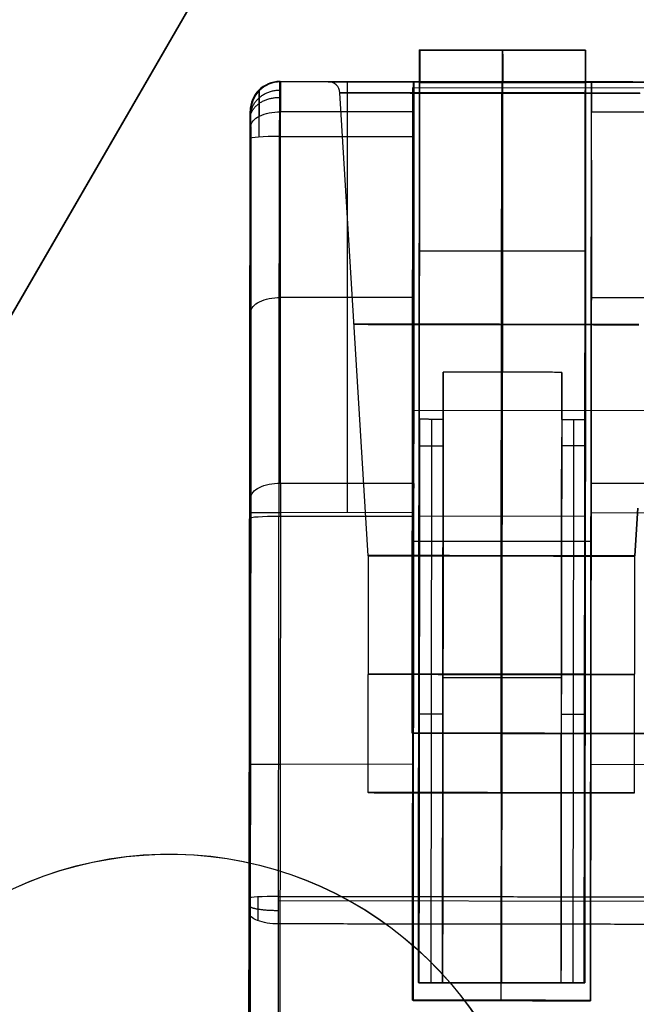
# Model space of a CAD drawing. Units: millimetres. Extents: x -11 to 440, y -226 to 226.
# Drawn here: x 202 to 212, y -35 to -18 of the extents above; entities that cross this region are included whole.
import ezdxf

# ---------------------------------------------------------------- set-up
doc = ezdxf.new("R2010")
doc.units = ezdxf.units.MM
doc.header["$MEASUREMENT"] = 0
doc.layers.add('4', color=7, linetype='Continuous')

msp = doc.modelspace()

# ---------------------------------------------------------------- linework, layer by layer
at = {"layer": '4', "extrusion": (0.00153, -0.000885701, -0.999998)}
for p, q in [((211.007, -7.125, -563.688), (181.821, -57.535, -563.688)), ((211.009, -7.126, -564.888), (181.823, -57.536, -564.888))]:
    msp.add_line(p, q, dxfattribs=at)
at = {"layer": '4', "extrusion": (0.865414, -0.501054, 0.001768)}
for p, q in [((188.228, -46.472, -564.888), (210.508, -7.991, -564.888)), ((188.232, -46.474, -566.888), (210.511, -7.993, -566.888)), ((207.659, -32.87, -564.871), (207.662, -32.872, -566.871))]:
    msp.add_line(p, q, dxfattribs=at)
at = {"layer": '4', "extrusion": (-0.00153, 0.000885701, 0.999998)}
for p, q in [((211.553, -18.459, -586.218), (208.753, -18.456, -586.222)), ((208.754, -18.457, -587.062), (211.554, -18.46, -587.058)), ((210.132, -34.198, -585.366), (210.152, -18.457, -585.38)), ((210.152, -18.457, -585.38), (210.154, -18.458, -587.06)), ((207.301, -18.992, -582.612), (206.397, -18.991, -582.613)), ((208.64, -19.088, -578.381), (221.64, -19.104, -578.362)), ((211.555, -19.016, -587.953), (208.755, -19.013, -587.957)), ((210.131, -34.498, -584.866), (210.15, -18.998, -584.879)), ((210.155, -19.014, -587.955), (210.153, -23.896, -590.375)), ((207.886, -26.993, -581.876), (207.407, -19.179, -581.883)), ((210.132, -26.993, -579.622), (210.141, -19.18, -579.141)), ((210.139, -26.997, -584.122), (210.15, -19.185, -584.617)), ((208.737, -34.199, -588.118), (208.755, -19.363, -588.131)), ((211.537, -34.203, -588.114), (211.555, -19.367, -588.127)), ((205.874, -39.492, -584.121), (205.898, -19.492, -584.139)), ((208.654, -19.502, -587.669), (206.404, -19.5, -587.672)), ((207.529, -19.501, -587.671), (207.527, -25.77, -591.246)), ((213.654, -19.509, -587.661), (211.654, -19.506, -587.664)), ((205.903, -19.747, -587.239), (205.901, -26.016, -590.814)), ((206.371, -32.744, -576.89), (206.388, -19.916, -577.818)), ((206.388, -19.916, -577.818), (208.638, -19.919, -577.814)), ((205.872, -32.78, -577.39), (205.889, -19.951, -578.317)), ((208.636, -34.499, -588.118), (208.654, -20.311, -588.13)), ((211.654, -20.315, -588.126), (211.636, -34.503, -588.113)), ((208.637, -20.99, -577.737), (208.626, -29.99, -577.729)), ((211.554, -21.855, -589.36), (208.754, -21.852, -589.365)), ((208.653, -22.637, -589.456), (206.403, -22.634, -589.46)), ((213.653, -22.643, -589.449), (211.653, -22.64, -589.452)), ((210.14, -34.203, -590.366), (210.153, -23.896, -590.375)), ((209.141, -34.202, -590.617), (209.152, -24.399, -590.626)), ((211.152, -24.401, -590.623), (211.14, -34.204, -590.614)), ((208.634, -24.539, -578.377), (208.632, -24.538, -577.48)), ((208.634, -24.539, -578.377), (221.633, -24.555, -578.357)), ((211.152, -24.694, -590.768), (211.552, -24.695, -590.768)), ((208.952, -25.136, -590.876), (208.941, -34.202, -590.868)), ((211.552, -25.14, -590.872), (211.152, -25.139, -590.872)), ((211.352, -25.139, -590.872), (211.341, -34.205, -590.864)), ((206.402, -25.768, -591.247), (208.652, -25.771, -591.244)), ((212.437, -26.192, -581.869), (212.386, -26.998, -581.869)), ((212.386, -26.998, -581.869), (212.437, -26.192, -581.869)), ((208.63, -26.333, -577.351), (206.38, -26.33, -577.354)), ((206.401, -26.265, -591.379), (206.391, -34.763, -591.371)), ((208.651, -26.267, -591.375), (206.401, -26.265, -591.379)), ((208.742, -26.326, -585.375), (208.75, -26.331, -590.875)), ((211.542, -26.329, -585.371), (208.742, -26.326, -585.375)), ((211.542, -26.329, -585.371), (211.55, -26.334, -590.871)), ((213.651, -26.274, -591.367), (211.651, -26.271, -591.371)), ((208.641, -26.746, -584.875), (211.641, -26.75, -584.87)), ((208.641, -26.746, -584.875), (208.651, -26.752, -591.375)), ((211.641, -26.75, -584.87), (211.651, -26.756, -591.37)), ((207.886, -26.993, -581.876), (207.881, -30.993, -581.872)), ((210.128, -30.993, -579.619), (210.132, -26.993, -579.622)), ((210.134, -30.997, -584.119), (210.139, -26.997, -584.122)), ((212.381, -30.998, -581.865), (212.386, -26.998, -581.869)), ((209.146, -29.048, -590.372), (211.146, -29.051, -590.369)), ((209.146, -29.048, -590.372), (209.147, -29.049, -590.872)), ((211.146, -29.051, -590.369), (211.147, -29.051, -590.869)), ((205.876, -29.486, -577.628), (205.897, -29.498, -590.876)), ((209.146, -29.669, -590.871), (208.746, -29.669, -590.872)), ((211.546, -29.672, -590.868), (211.146, -29.672, -590.868)), ((208.626, -29.99, -577.729), (221.626, -30.006, -577.709)), ((208.646, -30.517, -591.371), (206.396, -30.514, -591.375)), ((213.646, -30.523, -591.364), (211.646, -30.52, -591.367)), ((212.381, -30.998, -581.865), (207.881, -30.993, -581.872)), ((210.134, -30.997, -584.119), (210.128, -30.993, -579.619)), ((206.371, -32.815, -576.888), (223.871, -32.837, -576.861)), ((205.868, -39.185, -580.068), (205.872, -33.012, -577.429)), ((206.367, -39.383, -579.607), (206.371, -33.209, -576.968)), ((211.537, -34.203, -588.114), (208.737, -34.199, -588.118)), ((210.14, -34.203, -590.366), (210.132, -34.198, -585.366)), ((211.636, -34.503, -588.113), (208.636, -34.499, -588.118)), ((210.131, -34.498, -584.866), (210.141, -34.504, -591.366))]:
    msp.add_line(p, q, dxfattribs=at)
at = {"layer": '4'}
for centre, radius, start, end in [((214.5, 0, -37.1), 95.983, 92.83135, 207.16883), ((214.5, 0, -37.1), 94.017, 92.96848, 207.03059), ((214.5, 0, 6.5), 225.5, 180, 0), ((214.5, 0, -6.8), 225.5, 180, 0), ((214.5, 0, -0.15), 225.5, 180, 0), ((214.5, 0, -7), 225.3, 180, 0), ((214.5, 0, -7), 225.3, 180, 0), ((214.5, 0, 7), 225, 180, 0), ((214.5, 0, -7), 224.8, 180, 0), ((214.5, 0, -7), 224.8, 180, 360), ((214.5, 0, -6.8), 224.6, 180, 0), ((214.5, 0, -5), 224.6, 180, 0), ((214.5, 0, -5.9), 224.6, 180, 0), ((214.5, 0, -4.8), 224.4, 180, 0), ((214.5, 0, -4.8), 224.4, 180, 360), ((214.5, 0, -5.4), 223.6, 180, 0), ((214.5, 0, -4.8), 223.6, 180, 0), ((214.5, 0, -5.1), 223.6, 180, 0), ((214.5, 0, -4.3), 221.95, 180, 0), ((214.5, 0, -3.8), 221.95, 180, 0), ((214.5, 0, -3.3), 221.95, 180, 0), ((214.5, 0, -2.8), 221.95, 180, 0), ((214.5, 0, -2.3), 221.95, 180, 0), ((214.5, 0, -1.8), 221.95, 180, 0), ((214.5, 0, -1.3), 221.95, 180, 0), ((214.5, 0, -0.8), 221.95, 180, 0), ((214.5, 0, -0.3), 221.95, 180, 0), ((214.5, 0, 0.2), 221.95, 180, 0), ((214.5, 0, 0.7), 221.95, 180, 0), ((214.5, 0, 1.2), 221.95, 180, 0), ((214.5, 0, 1.7), 221.95, 180, 0), ((214.5, 0, 1.8), 221.85, 180, 0), ((214.5, 0, -4.8), 221.7, 180, 0), ((214.5, 0, -4.55), 221.7, 180, 0), ((214.5, 0, -4.05), 221.7, 180, 0), ((214.5, 0, -3.55), 221.7, 180, 0), ((214.5, 0, -3.05), 221.7, 180, 0), ((214.5, 0, -2.55), 221.7, 180, 0), ((214.5, 0, -2.05), 221.7, 180, 0), ((214.5, 0, -1.55), 221.7, 180, 0), ((214.5, 0, -1.05), 221.7, 180, 0), ((214.5, 0, -0.55), 221.7, 180, 0), ((214.5, 0, -0.05), 221.7, 180, 0), ((214.5, 0, 0.45), 221.7, 180, 0), ((214.5, 0, 0.95), 221.7, 180, 0), ((214.5, 0, 1.45), 221.7, 180, 0), ((214.5, 0, -4.675), 221.7, 180, 0), ((214.5, 0, 1.45), 219.3, 180, 0), ((214.5, 0, 0.95), 219.3, 180, 0), ((214.5, 0, 0.45), 219.3, 180, 0), ((214.5, 0, -0.05), 219.3, 180, 0), ((214.5, 0, -0.55), 219.3, 180, 0), ((214.5, 0, -1.05), 219.3, 180, 0), ((214.5, 0, -1.55), 219.3, 180, 0), ((214.5, 0, -2.05), 219.3, 180, 0), ((214.5, 0, -2.55), 219.3, 180, 0), ((214.5, 0, -3.05), 219.3, 180, 0), ((214.5, 0, -3.55), 219.3, 180, 0), ((214.5, 0, -4.05), 219.3, 180, 0), ((214.5, 0, -4.55), 219.3, 180, 0), ((214.5, 0, -4.8), 219.3, 180, 0), ((214.5, 0, -4.675), 219.3, 180, 360), ((214.5, 0, 1.8), 219.15, 180, 0), ((214.5, 0, 1.7), 219.05, 180, 0), ((214.5, 0, 1.2), 219.05, 180, 0), ((214.5, 0, 0.7), 219.05, 180, 0), ((214.5, 0, 0.2), 219.05, 180, 0), ((214.5, 0, -0.3), 219.05, 180, 0), ((214.5, 0, -0.8), 219.05, 180, 0), ((214.5, 0, -1.3), 219.05, 180, 0), ((214.5, 0, -1.8), 219.05, 180, 0), ((214.5, 0, -2.3), 219.05, 180, 0), ((214.5, 0, -2.8), 219.05, 180, 0), ((214.5, 0, -3.3), 219.05, 180, 0), ((214.5, 0, -3.8), 219.05, 180, 0), ((214.5, 0, -4.3), 219.05, 180, 0), ((214.5, 0, -4.8), 218.2, 180, 0), ((214.5, 0, -4.3), 217.7, 180, 0), ((214.5, 0, 4.7), 217.7, 180, 0), ((214.5, 0, 0.2), 217.7, 180, 0), ((214.5, 0, 5), 217.4, 180, 0), ((214.5, 0, 5), 217.4, 180, 0), ((214.5, 0, -1.47), 215.5, 180, 0), ((214.5, 0, -5.47), 215.5, 180, 0), ((214.5, 0, -3.47), 215.5, 180, 0), ((214.5, 0, 5), 215.1, 180, 0), ((214.5, 0, 3), 215.1, 180, 0), ((214.5, 0, 4), 215.1, 180, 0), ((214.5, 0, 3), 215.1, 180, 0), ((214.5, 0, 2.83), 215.1, 180, 360), ((214.5, 0, 2.915), 215.1, 180, 0), ((214.5, 0, 2.83), 215.1, 180, 0), ((214.5, 0, -1.17), 215.1, 180, 0), ((214.5, 0, 0.83), 215.1, 180, 0), ((214.5, 0, -1.17), 215.1, 180, 0), ((214.5, 0, -1.47), 215.1, 180, 0), ((214.5, 0, -1.32), 215.1, 180, 0), ((214.5, 0, 7), 205.5, 180, 0), ((214.5, 0, 5), 204.707, 180, 0), ((214.5, 0, 5.854), 204.354, 180, 0), ((214.5, 0, 5.5), 204.207, 180, 0), ((214.5, 0, -4.8), 150, 180, 360), ((214.5, 0, -3.8), 150, 180, 360), ((214.5, 0, -4.3), 150, 180, 360), ((214.5, 0, -5.4), 117.5, 180, 360), ((214.5, 0, -22.103), 117.354, 180, 360), ((214.5, 0, -38.803), 117.208, 180, 360), ((214.5, 0, -39.4), 116.608, 180, 359.97809)]:
    msp.add_arc(centre, radius, start, end, dxfattribs=at)
at = {"layer": '4', "extrusion": (0.00153, -0.000885701, -0.999998)}
for centre, radius, start, end in [((-214.278, 0.514, 565.517), 68, 30.06975, 210.06975), ((-214.278, 0.514, 565.517), 66.8, 30.06975, 210.06975), ((-214.278, 0.514, 581.517), 66.8, 30.06975, 210.06975), ((-214.278, 0.514, 597.517), 66.8, 30.06975, 210.06975), ((-214.278, 0.514, 564.017), 66.5, 30.06975, 210.06975), ((-214.278, 0.514, 565.217), 66.5, 30.06975, 210.06975), ((-214.278, 0.514, 565.217), 65, 322.24382, 97.89568), ((-214.278, 0.514, 566.217), 65, 322.24382, 97.89568), ((-214.278, 0.514, 567.217), 65, 322.24382, 97.89568), ((-214.278, 0.514, 581.517), 68, 30.06975, 210.06975), ((-214.278, 0.514, 597.517), 68, 30.06975, 210.06975), ((-214.278, 0.514, 565.217), 65, 142.24382, 277.89568), ((-214.278, 0.514, 566.217), 65, 142.24382, 277.89568), ((-214.278, 0.514, 567.217), 65, 142.24382, 277.89568), ((-214.278, 0.514, 565.517), 68, 210.06975, 30.06975), ((-214.278, 0.514, 581.517), 68, 210.06975, 30.06975), ((-214.278, 0.514, 597.517), 68, 210.06975, 30.06975), ((-214.278, 0.514, 565.517), 66.8, 210.06975, 30.06975), ((-214.278, 0.514, 581.517), 66.8, 210.06975, 30.06975), ((-214.278, 0.514, 597.517), 66.8, 210.06975, 30.06975), ((-214.278, 0.514, 564.017), 66.5, 210.06975, 30.06975), ((-214.278, 0.514, 565.217), 66.5, 210.06975, 30.06975), ((-203.663, -37.778, 565.217), 6.25, 1.4776, 246.9396), ((-203.663, -37.778, 566.217), 6.25, 1.4776, 246.9396), ((-203.663, -37.778, 567.217), 6.25, 1.4776, 246.9396)]:
    msp.add_arc(centre, radius, start, end, dxfattribs=at)
at = {"layer": '4', "extrusion": (-0.999998, 0.001217, -0.001531)}
for centre, radius, start, end in [((19.203, -587.38, -207.878), 1, 180.0506, 243.6332), ((19.203, -587.38, -209.278), 1, 180.0506, 243.6332), ((19.203, -587.38, -210.678), 1, 180.0506, 243.6332), ((19.737, -579.131, -205.528), 1, 94.1363, 180.0506), ((19.744, -587.119, -205.528), 1, 180.0506, 240.3058), ((19.744, -587.119, -206.653), 1, 180.0506, 240.3058), ((19.737, -579.131, -207.778), 1, 94.1363, 154.512), ((19.744, -587.119, -207.778), 1, 180.0506, 240.3058), ((19.744, -587.119, -210.778), 1, 180.0506, 240.3058), ((24.881, -590.195, -207.878), 1, 243.6332, 270.0506), ((24.881, -590.195, -208.078), 1, 243.6332, 270.0506), ((24.881, -590.195, -208.278), 1, 243.6332, 270.0506), ((24.881, -590.195, -210.278), 1, 243.6332, 270.0506), ((24.881, -590.195, -210.478), 1, 243.6332, 270.0506), ((24.881, -590.195, -210.678), 1, 243.6332, 270.0506), ((26.013, -590.694, -205.528), 1, 240.3058, 270.0506), ((26.013, -590.694, -206.653), 1, 240.3058, 270.0506), ((26.013, -590.694, -207.778), 1, 240.3058, 270.0506), ((26.013, -590.694, -210.778), 1, 240.3058, 270.0506), ((26.013, -590.694, -205.028), 0.5, 240.3058, 270.0506), ((26.013, -590.694, -205.028), 0.5, 240.3058, 270.0506), ((32.565, -578.203, -205.528), 1, 66.852, 94.1363)]:
    msp.add_arc(centre, radius, start, end, dxfattribs=at)
at = {"layer": '4', "extrusion": (-0.00153, 0.000885701, 0.999998)}
for centre in [(205.505, -18.975, -579.148), (205.505, -18.975, -583.142), (205.505, -18.975, -587.136)]:
    msp.add_arc(centre, 0.5, 89.9303, 179.9303, dxfattribs=at)
at = {"layer": '4', "extrusion": (-0.001219, -0.999999, 0.000883837)}
for centre, radius, start, end in [((210.169, -581.896, 18.225), 2.938, 31.7725, 331.9183), ((210.169, -581.896, 18.412), 2.738, 31.7725, 180.0877), ((210.169, -581.896, 18.412), 2.738, 180.0877, 328.4029), ((210.169, -581.896, 22.319), 2.494, 21.9534, 180.0877), ((210.169, -581.896, 22.319), 2.494, 180.0877, 338.2195), ((206.432, -590.901, 25.49), 0.5, 180.0877, 270.0877), ((210.169, -581.896, 26.225), 2.25, 0.0877, 180.0877), ((210.169, -581.896, 26.225), 2.25, 180.0877, 0.0877), ((210.169, -581.896, 28.225), 2.25, 0.0877, 180.0877), ((210.169, -581.896, 28.225), 2.25, 180.0877, 0.0877), ((206.432, -590.901, 29.74), 0.5, 180.0877, 270.0877), ((210.169, -581.896, 30.225), 2.25, 0.0877, 180.0877), ((210.169, -581.896, 30.225), 2.25, 180.0877, 0.0877)]:
    msp.add_arc(centre, radius, start, end, dxfattribs=at)
at = {"layer": '4', "extrusion": (-0.002463, 0.000886837, 0.999997)}
msp.add_arc((205.774, -18.675, -582.412), 0.2, 3.5066, 89.9303, dxfattribs=at)
at = {"layer": '4', "extrusion": (-0.999996, 0.001216, -0.002464)}
for centre, start, end in [((18.937, -579.457, -208.734), 180.0506, 266.4743), ((18.942, -585.333, -208.734), 93.627, 180.0506)]:
    msp.add_arc(centre, 0.2, start, end, dxfattribs=at)
at = {"layer": '4', "extrusion": (-0.00029913, -0.868682, -0.495371)}
for centre in [(206.41, -500.376, 307.993), (206.41, -500.376, 311.601), (206.41, -500.376, 315.209)]:
    msp.add_arc(centre, 0.5, 180.101, 270.101, dxfattribs=at)
at = {"layer": '4', "extrusion": (-0.001325, -0.997394, 0.072129)}
for centre in [(206.415, -578.23, -22.087), (206.415, -578.23, -15.656), (206.415, -578.23, -9.225)]:
    msp.add_arc(centre, 0.5, 90.0879, 180.0879, dxfattribs=at)
at = {"layer": '4', "extrusion": (-0.000517536, -0.919493, -0.393106)}
msp.add_arc((206.39, -518.009, 257.239), 0.5, 90.0954, 180.0954, dxfattribs=at)
at = {"layer": '4'}
for points, weights, knots in [([(129.108, -43.854, -36.9), (105.204, 2.689, -36.9), (131.364, 48.001, -36.9), (157.524, 93.314, -36.9), (209.784, 95.884, -36.9)], [1, 0.878050697558, 1, 0.878050697558, 1], [-191.624436, -191.624436, -191.624436, -95.812218, -95.812218, 0, 0, 0]), ([(209.735, 95.846, -37.3), (157.528, 93.251, -37.3), (131.394, 47.983, -37.3), (105.26, 2.715, -37.3), (129.117, -43.795, -37.3)], [1, 0.878174177509, 1, 0.878174206554, 0.999999941909], [-191.455469, -191.455469, -191.455469, -95.727723, -95.727723, 0, 0, 0]), ([(130.735, -42.732, -37.3), (107.52, 2.774, -37.3), (133.062, 47.016, -37.3), (158.604, 91.258, -37.3), (209.62, 93.909, -37.3)], [1, 0.878706075874, 1, 0.878706075874, 1], [-187.186865, -187.186865, -187.186865, -93.593432, -93.593432, 0, 0, 0]), ([(209.641, 93.875, -36.9), (158.634, 91.234, -36.9), (133.095, 47.003, -36.9), (107.556, 2.771, -36.9), (130.77, -42.724, -36.9)], [0.999999942146, 0.878671008434, 1, 0.878670979507, 1], [-187.144695, -187.144695, -187.144695, -93.572358, -93.572358, 0, 0, 0])]:
    msp.add_rational_spline(points, weights, degree=2, knots=knots, dxfattribs=at)
for points in [[(208.732, -34.197, -585.368), (208.742, -26.326, -585.375), (208.752, -18.455, -585.382)], [(208.752, -18.455, -585.382), (208.753, -18.456, -586.222), (208.754, -18.457, -587.062)], [(208.752, -18.455, -585.382), (210.152, -18.457, -585.38), (211.552, -18.459, -585.378)], [(211.532, -34.2, -585.364), (211.542, -26.329, -585.371), (211.552, -18.459, -585.378)], [(211.552, -18.459, -585.378), (211.553, -18.459, -586.218), (211.554, -18.46, -587.058)], [(206.391, -18.988, -578.816), (215.141, -18.999, -578.803), (223.891, -19.009, -578.789)], [(206.403, -18.995, -586.805), (206.397, -18.992, -582.81), (206.391, -18.988, -578.816)], [(208.653, -18.998, -586.801), (207.528, -18.996, -586.803), (206.403, -18.995, -586.805)], [(208.64, -19.088, -578.381), (208.634, -24.539, -578.377), (208.627, -29.99, -578.372)], [(208.631, -34.496, -584.868), (208.641, -26.746, -584.875), (208.65, -18.996, -584.882)], [(211.65, -19, -584.877), (210.15, -18.998, -584.879), (208.65, -18.996, -584.882)], [(208.65, -18.996, -584.882), (208.652, -18.997, -585.841), (208.653, -18.998, -586.801)], [(208.752, -24.691, -590.772), (208.754, -21.852, -589.365), (208.755, -19.013, -587.957)], [(211.555, -19.016, -587.953), (211.554, -21.855, -589.36), (211.552, -24.695, -590.768)], [(211.65, -19, -584.877), (211.641, -26.75, -584.87), (211.631, -34.5, -584.863)], [(211.653, -19.001, -586.797), (211.652, -19.001, -585.837), (211.65, -19, -584.877)], [(213.653, -19.004, -586.794), (212.653, -19.003, -586.795), (211.653, -19.001, -586.797)], [(205.89, -19.487, -578.816), (205.896, -19.491, -582.811), (205.903, -19.494, -586.805)], [(206.402, -25.768, -591.247), (206.403, -22.634, -589.46), (206.404, -19.5, -587.672)], [(208.654, -19.502, -587.669), (208.653, -22.637, -589.456), (208.652, -25.771, -591.244)], [(211.652, -25.775, -591.239), (211.653, -22.64, -589.452), (211.654, -19.506, -587.664)], [(208.625, -29.989, -577.086), (208.632, -24.954, -577.45), (208.638, -19.919, -577.814)], [(209.14, -34.202, -590.367), (209.146, -29.048, -590.372), (209.153, -23.895, -590.376)], [(209.153, -23.895, -590.376), (209.152, -24.293, -590.574), (209.152, -24.692, -590.771)], [(211.153, -23.898, -590.373), (210.153, -23.896, -590.375), (209.153, -23.895, -590.376)], [(211.153, -23.898, -590.373), (211.146, -29.051, -590.369), (211.14, -34.204, -590.364)], [(211.152, -24.694, -590.768), (211.152, -24.296, -590.571), (211.153, -23.898, -590.373)], [(209.152, -24.692, -590.771), (208.952, -24.691, -590.772), (208.752, -24.691, -590.772)], [(208.752, -25.136, -590.876), (208.746, -29.669, -590.872), (208.741, -34.202, -590.868)], [(208.752, -25.136, -590.876), (208.952, -25.136, -590.876), (209.152, -25.137, -590.875)], [(209.152, -25.137, -590.875), (209.146, -29.669, -590.871), (209.141, -34.202, -590.867)], [(211.141, -34.204, -590.864), (211.146, -29.672, -590.868), (211.152, -25.139, -590.872)], [(211.552, -25.14, -590.872), (211.546, -29.672, -590.868), (211.541, -34.205, -590.864)], [(213.652, -25.777, -591.236), (212.652, -25.776, -591.238), (211.652, -25.775, -591.239)], [(205.901, -26.264, -590.879), (205.895, -30.513, -590.876), (205.89, -34.762, -590.872)], [(208.651, -26.267, -591.375), (208.646, -30.385, -591.371), (208.641, -34.502, -591.368)], [(211.641, -34.506, -591.363), (211.646, -30.388, -591.367), (211.651, -26.271, -591.371)], [(206.169, -41.54, -595.665), (194.918, -35.027, -595.688), (183.668, -28.513, -595.711)], [(206.172, -41.542, -597.665), (194.921, -35.028, -597.688), (183.671, -28.515, -597.711)], [(221.625, -30.005, -577.066), (215.125, -29.997, -577.076), (208.625, -29.989, -577.086)], [(208.627, -29.99, -578.372), (208.626, -29.99, -577.729), (208.625, -29.989, -577.086)], [(208.627, -29.99, -578.372), (215.127, -29.998, -578.362), (221.627, -30.006, -578.352)], [(206.371, -32.744, -576.89), (215.121, -32.755, -576.877), (223.871, -32.766, -576.863)], [(223.871, -33.231, -576.941), (215.121, -33.22, -576.955), (206.371, -33.209, -576.968)], [(208.741, -34.202, -590.868), (208.737, -34.199, -588.118), (208.732, -34.197, -585.368)], [(208.732, -34.197, -585.368), (210.132, -34.198, -585.366), (211.532, -34.2, -585.364)], [(208.741, -34.202, -590.868), (208.941, -34.202, -590.868), (209.141, -34.202, -590.867)], [(209.14, -34.202, -590.367), (210.14, -34.203, -590.366), (211.14, -34.204, -590.364)], [(209.141, -34.202, -590.867), (209.141, -34.202, -590.617), (209.14, -34.202, -590.367)], [(211.14, -34.204, -590.364), (211.14, -34.204, -590.614), (211.141, -34.204, -590.864)], [(211.141, -34.204, -590.864), (211.341, -34.205, -590.864), (211.541, -34.205, -590.864)], [(211.541, -34.205, -590.864), (211.537, -34.203, -588.114), (211.532, -34.2, -585.364)], [(211.631, -34.5, -584.863), (210.131, -34.498, -584.866), (208.631, -34.496, -584.868)], [(208.641, -34.502, -591.368), (208.636, -34.499, -588.118), (208.631, -34.496, -584.868)], [(208.641, -34.502, -591.368), (210.141, -34.504, -591.366), (211.641, -34.506, -591.363)], [(211.631, -34.5, -584.863), (211.636, -34.503, -588.113), (211.641, -34.506, -591.363)]]:
    msp.add_open_spline(points, degree=2, dxfattribs=at)
for points, weights, degree in [([(205.89, -19.621, -578.476), (205.89, -19.407, -578.276), (206.097, -19.255, -578.135), (206.39, -19.256, -578.134)], [1.17157287525, 0.942809041582, 0.942809041583, 1.17157287525], 3), ([(205.903, -19.562, -587.056), (205.903, -19.309, -587.203), (206.111, -19.13, -587.307), (206.404, -19.131, -587.306)], [1.17157287525, 0.942809041582, 0.942809041582, 1.17157287525], 3), ([(206.037, -19.134, -578.817), (206.036, -19.134, -578.344), (206.036, -19.455, -577.999), (206.035, -19.926, -577.964)], [1.1548257233, 0.948391425609, 0.948391425565, 1.15482572317], 3), ([(206.05, -19.572, -587.546), (206.05, -19.299, -587.39), (206.05, -19.141, -587.119), (206.049, -19.141, -586.805)], [1.07243775855, 0.975854080517, 0.975854080484, 1.07243775845], 3), ([(205.889, -19.951, -578.317), (205.89, -19.487, -578.351), (205.89, -19.487, -578.816)], [1, 0.731863114635, 0.999999872142], 2), ([(205.903, -19.747, -587.239), (205.903, -19.587, -587.148), (205.903, -19.495, -586.989), (205.903, -19.494, -586.805)], [1.25643898831, 1.14328417097, 1.1432841709, 1.25643898811], 3), ([(205.872, -33.012, -577.429), (205.872, -32.939, -577.397), (205.872, -32.86, -577.384), (205.872, -32.78, -577.39)], [1.1883355697, 1.16598531044, 1.16598531044, 1.1883355697], 3), ([(205.872, -32.898, -577.395), (205.871, -32.947, -577.106), (206.078, -32.981, -576.902), (206.371, -32.981, -576.901)], [1.17157287525, 0.942809041582, 0.942809041582, 1.17157287525], 3), ([(206.018, -32.754, -577.037), (206.018, -32.891, -577.027), (206.018, -33.026, -577.049), (206.018, -33.151, -577.103)], [1.01430785468, 0.995230715106, 0.995230715106, 1.01430785468], 3)]:
    msp.add_rational_spline(points, weights, degree=degree, dxfattribs=at)

doc.saveas('drawing.dxf')
